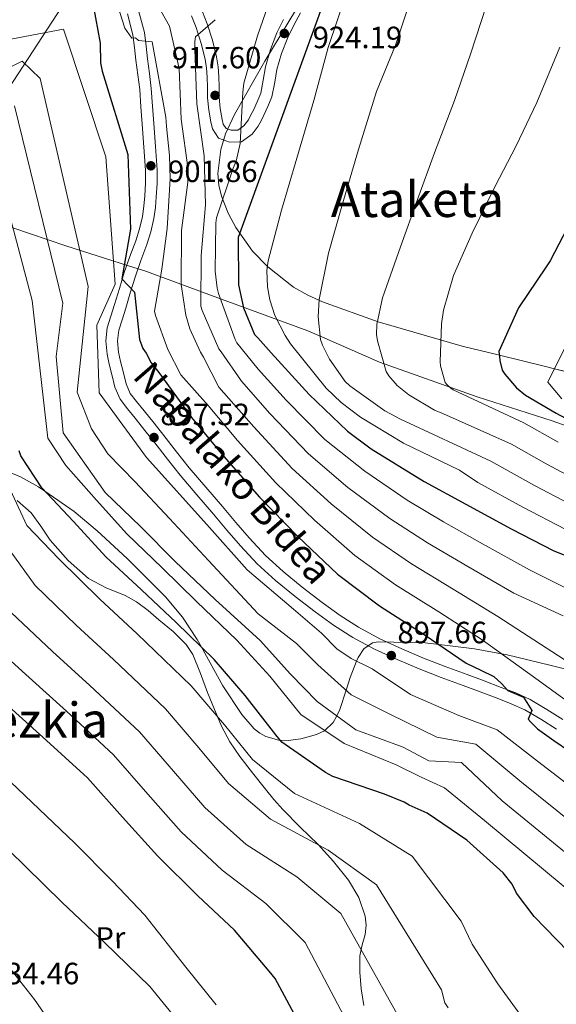
# Model space of a CAD drawing. Units: metres. Extents: x 634149 to 641038, y 4757506 to 4762269.
# Drawn here: x 639926 to 640100, y 4760654 to 4760975 of the extents above; entities that cross this region are included whole.
import ezdxf
from ezdxf.enums import TextEntityAlignment as Align

# ---------------------------------------------------------------- set-up
doc = ezdxf.new("R2010")
doc.units = ezdxf.units.M
doc.header["$MEASUREMENT"] = 0
doc.linetypes.add('DGN Style 3', pattern=[120.19938, 85.8567, -34.34268])
for name, color, linetype, lineweight in [('Nivel 1', 7, 'Continuous', 0), ('Nivel 11', 7, 'Continuous', 0), ('Nivel 21', 7, 'Continuous', 0), ('Nivel 35', 7, 'Continuous', 0), ('Nivel 36', 7, 'Continuous', 0), ('Nivel 37', 7, 'Continuous', 0), ('Nivel 4', 7, 'Continuous', 0), ('Nivel 41', 7, 'Continuous', 0), ('Nivel 44', 7, 'Continuous', 0), ('Nivel 45', 7, 'Continuous', 0), ('Nivel 5', 7, 'Continuous', 0), ('Nivel 59', 7, 'Continuous', 0), ('Nivel 7', 7, 'Continuous', 0)]:
    doc.layers.add(name, color=color, linetype=linetype, lineweight=lineweight)
doc.styles.add('Style-arial', font='arial.shx', dxfattribs={"bigfont": 'arialbig.shx'})
doc.styles.add('Style-Arial Narrow', font='txt')
doc.styles.add('Style-Helvetica-Narrow-Oblique', font='txt')
doc.styles.add('Style-Times New Roman', font='txt')

# ---------------------------------------------------------------- blocks, each defined once
blk = doc.blocks.new('5PATER_1')
at = {"layer": 'Nivel 7', "linetype": 'Continuous', "lineweight": 0}
h = blk.add_hatch(color=51, dxfattribs=at)
edge = h.paths.add_edge_path()
edge.add_ellipse((0, 0), major_axis=(-1.08, -1.13), ratio=0.999422, start_angle=0, end_angle=360)

msp = doc.modelspace()

# ---------------------------------------------------------------- linework, layer by layer
at = {"layer": 'Nivel 1', "color": 7, "linetype": 'Continuous', "lineweight": 0}
msp.add_polyline3d([(640113.27, 4760838.87, 949.66), (640098.9, 4760844.04, 948.26), (640074.49, 4760851.85, 945.68), (640042.71, 4760863.08, 939.54), (640023.12, 4760871.64, 934.87), (640019.31, 4760873.31, 933.05), (639990.07, 4760884.03, 919.54), (639965.91, 4760892.99, 902.45), (639965.52, 4760893.11, 902.25), (639961.02, 4760894.52, 899.88), (639940.61, 4760900.93, 887.88), (639917.47, 4760908.74, 876.47), (639884.67, 4760919.84, 881.58), (639863.44, 4760927.15, 897.23), (639838.4, 4760935.47, 911.34), (639817.29, 4760943.8, 923.2), (639797.84, 4760950.23, 928.29), (639774.32, 4760958.3, 931.42), (639757.66, 4760964.61, 934.07), (639738.21, 4760970.41, 935.66), (639720.03, 4760976.33, 936.87)], dxfattribs=at)
at = {"layer": 'Nivel 11', "color": 142, "linetype": 'DGN Style 3', "lineweight": 13}
msp.add_polyline3d([(640124.14, 4761154.27, 939.34), (640110.04, 4761131.06, 935), (640085.77, 4761099.32, 930), (640047.19, 4761063.23, 924.36), (639988.69, 4761016.56, 914.17), (639967.81, 4761007.92, 910), (639958.06, 4761002.53, 908.72), (639948.86, 4760993.54, 904.28), (639900.95, 4760920.11, 875), (639892.34, 4760882.08, 867.4), (639876.16, 4760836.01, 856.78), (639854.38, 4760806.74, 847.67), (639831.35, 4760771.88, 839.57), (639830.53, 4760757.81, 838.76)], dxfattribs=at)
at = {"layer": 'Nivel 21', "color": 7, "linetype": 'Continuous', "lineweight": 0}
for points in [[(639964.26, 4760977.6, 904.53), (639966.16, 4760970.44, 904.34), (639966.72, 4760966, 904.32), (639967.17, 4760961.85, 904.26), (639967.83, 4760957.08, 904), (639968.39, 4760952.18, 903.72), (639968.81, 4760946.48, 903.71), (639969.22, 4760940.85, 903.6), (639969.76, 4760933.36, 902.67), (639970.32, 4760925.73, 901.68), (639970.32, 4760921.3, 901.27), (639970.03, 4760916.97, 900.84), (639969.76, 4760913.49, 900.45), (639969.27, 4760909.88, 900.05), (639968.27, 4760905.56, 899.58), (639966.97, 4760901.37, 899.13), (639965.01, 4760896.17, 899.36), (639963.2, 4760891.13, 899.76), (639961.64, 4760886, 899.48), (639960.06, 4760880.73, 899.22), (639958.87, 4760876.94, 899.1), (639957.79, 4760873.5, 899.01), (639957.36, 4760870.03, 899.02), (639957.76, 4760866.36, 898.97), (639958.41, 4760863.3, 898.76), (639959.26, 4760860.03, 898.51), (639960.19, 4760856.11, 898.19), (639961.52, 4760852.96, 897.84), (639963.6, 4760850.26, 897.07), (639966.07, 4760847.25, 896.38), (639969.28, 4760843.22, 896.64), (639972.49, 4760839.19, 896.97), (639976.62, 4760833.93, 896.83), (639980.75, 4760828.76, 896.72), (639986.1, 4760822.44, 896.7), (639991.56, 4760816.08, 896.68), (639995.93, 4760810.94, 896.45), (640000.22, 4760805.88, 896.26), (640005.57, 4760800.21, 896.32), (640011.34, 4760794.94, 896.47), (640017.55, 4760789.82, 896.66), (640024, 4760784.93, 896.84), (640029.88, 4760780.69, 896.9), (640035.91, 4760776.81, 896.97), (640042.81, 4760773.07, 897.18), (640050.01, 4760769.76, 897.47), (640057.02, 4760766.81, 897.76)], [(640017.01, 4760976.77, 924.27), (640014.76, 4760972.82, 923.62), (640012.8, 4760968.8, 922.94), (640010.81, 4760963.62, 922.36), (640009.26, 4760958.37, 921.89), (640008.61, 4760954.22, 921.62), (640007.68, 4760949.52, 921.35), (640006.36, 4760946.34, 921.11), (640005.05, 4760943.53, 920.89), (640004.23, 4760941.85, 920.93), (640003.22, 4760939.96, 921.02), (640001.22, 4760937.3, 921.07), (639997.77, 4760934.84, 921.02), (639993.82, 4760934.77, 920.6), (639990.29, 4760936.02, 920.39), (639988.31, 4760939.03, 920.18), (639987.74, 4760941.29, 919.94), (639987.09, 4760945.17, 918.73), (639986.71, 4760949.14, 917.64), (639986.66, 4760952.62, 917.39), (639986.59, 4760955.83, 917.23), (639986.36, 4760958.84, 917.14), (639985.92, 4760961.73, 917.02), (639984.65, 4760966.86, 915.76), (639982.96, 4760972, 914.31), (639981.53, 4760975.82, 913.98)], [(640057.02, 4760766.81, 897.76), (640064.1, 4760764.04, 898.18), (640067.62, 4760762.76, 898.44), (640071.2, 4760761.46, 898.72), (640076.79, 4760759.37, 899.16), (640082.36, 4760757.26, 899.59), (640087.06, 4760755.45, 899.7), (640091.79, 4760753.28, 899.76), (640097.23, 4760750.1, 900.24), (640102.38, 4760746.84, 900.68)]]:
    msp.add_polyline3d(points, dxfattribs=at)
at = {"layer": 'Nivel 21', "color": 7, "linetype": 'DGN Style 3', "lineweight": 0}
for points in [[(640011.4, 4760974.6, 923.62), (640009.32, 4760970.31, 922.94), (640007.21, 4760964.84, 922.36), (640005.55, 4760959.2, 921.89), (640004.87, 4760954.89, 921.62), (640004.03, 4760950.63, 921.35), (640002.89, 4760947.87, 921.11), (640001.62, 4760945.17, 920.89), (640000.85, 4760943.58, 920.93), (640000.01, 4760942.01, 921.02), (639998.54, 4760940.05, 921.07), (639996.52, 4760938.61, 921.02), (639994.44, 4760938.58, 920.6), (639992.76, 4760939.17, 920.39), (639991.83, 4760940.58, 920.18), (639991.46, 4760942.07, 919.94), (639990.86, 4760945.66, 918.73), (639990.5, 4760949.35, 917.64), (639990.45, 4760952.68, 917.39), (639990.38, 4760956.02, 917.23), (639990.13, 4760959.27, 917.14), (639989.65, 4760962.47, 917.02), (639988.3, 4760967.91, 915.76), (639986.54, 4760973.25, 914.31), (639985.07, 4760977.19, 913.98)], [(639960.62, 4760976.52, 904.53), (639962.42, 4760969.71, 904.34), (639962.96, 4760965.55, 904.32), (639963.4, 4760961.39, 904.26), (639964.06, 4760956.61, 904), (639964.61, 4760951.82, 903.72), (639965.02, 4760946.2, 903.71), (639965.43, 4760940.58, 903.6), (639965.98, 4760933.08, 902.67), (639966.52, 4760925.59, 901.68), (639966.53, 4760921.42, 901.27), (639966.25, 4760917.25, 900.84), (639965.99, 4760913.89, 900.45), (639965.53, 4760910.56, 900.05), (639964.6, 4760906.55, 899.58), (639963.37, 4760902.61, 899.13), (639961.44, 4760897.48, 899.36), (639959.59, 4760892.33, 899.76), (639958.01, 4760887.09, 899.48), (639956.44, 4760881.85, 899.22), (639955.25, 4760878.08, 899.1), (639954.06, 4760874.3, 899.01), (639953.54, 4760870.05, 899.02), (639954, 4760865.76, 898.97), (639954.72, 4760862.42, 898.76), (639955.58, 4760859.11, 898.51), (639956.57, 4760854.92, 898.19), (639958.22, 4760851.03, 897.84), (639960.62, 4760847.9, 897.07), (639963.12, 4760844.86, 896.38), (639966.32, 4760840.85, 896.64), (639969.51, 4760836.84, 896.97), (639973.65, 4760831.57, 896.83), (639977.82, 4760826.35, 896.72), (639983.22, 4760819.97, 896.7), (639988.67, 4760813.61, 896.68), (639993.03, 4760808.48, 896.45), (639997.4, 4760803.34, 896.26), (640002.9, 4760797.51, 896.32), (640008.85, 4760792.07, 896.47), (640015.19, 4760786.85, 896.66), (640021.74, 4760781.87, 896.84), (640027.74, 4760777.55, 896.9), (640033.97, 4760773.54, 896.97), (640041.11, 4760769.67, 897.18), (640048.48, 4760766.29, 897.47), (640055.59, 4760763.29, 897.76), (640062.76, 4760760.49, 898.18), (640066.32, 4760759.19, 898.44), (640069.89, 4760757.9, 898.72), (640075.45, 4760755.82, 899.16), (640081.01, 4760753.71, 899.59), (640085.58, 4760751.95, 899.7), (640090.04, 4760749.91, 899.76), (640095.26, 4760746.86, 900.24), (640100.36, 4760743.63, 900.68)]]:
    msp.add_polyline3d(points, dxfattribs=at)
at = {"layer": 'Nivel 35', "color": 92, "linetype": 'DGN Style 3', "lineweight": 0}
for points in [[(640015.62, 4760978.07, 922.97), (640005.37, 4760961.04, 923.02), (639995.52, 4760943.77, 923.08), (639992.6, 4760937.46, 923.09), (639991.04, 4760932.36, 923.1), (639990.07, 4760924.57, 923.12), (639990.35, 4760920.78, 923.15), (639991.2, 4760917.16, 923.19), (639993.44, 4760911.6, 923.58), (639995.94, 4760906.91, 924.36), (640001.39, 4760899.25, 926.46), (640006.29, 4760894.09, 928.39), (640014.71, 4760887.53, 931.41), (640019.33, 4760884.88, 932.79), (640024.17, 4760882.71, 933.97), (640042.29, 4760876.29, 937.64), (640069.61, 4760868.37, 942.85), (640081.74, 4760865.37, 950), (640096.69, 4760861.67, 954.46), (640099.64, 4760860.95, 955), (640109.76, 4760858.49, 956.87)], [(639950.82, 4760808.22, 875), (639943.28, 4760814.49, 875), (639933.76, 4760821.1, 875), (639931.69, 4760822.53, 874.88), (639925.78, 4760825.75, 873.46), (639919.82, 4760828.3, 870.39)], [(640110.29, 4760761.46, 910), (640098.14, 4760764.52, 908.05), (640084.3, 4760767.84, 905.42), (640082.41, 4760768.19, 905), (640073.61, 4760769.81, 902.85), (640062.08, 4760771.17, 900), (640057.61, 4760771.7, 899.16), (640042.3, 4760772.04, 897.34), (640040.45, 4760771.7, 897.04), (640037.63, 4760769.77, 896.36), (640035.71, 4760766.98, 895.43), (640035.24, 4760765.8, 895), (640033.14, 4760760.52, 892.39), (640031.82, 4760756.36, 890), (640029.78, 4760750, 886.3), (640028.76, 4760748, 885), (640027.63, 4760745.77, 883.08), (640024.87, 4760743.19, 880), (640024.76, 4760743.09, 879.91), (640022.18, 4760741.95, 878.35), (640017.07, 4760740.46, 876.12), (640012.99, 4760739.99, 875.18), (640010.3, 4760740.1, 875), (640009.94, 4760740.12, 875), (640005.64, 4760741.26, 875), (640003.69, 4760742.32, 875), (640001.93, 4760743.75, 875), (639997.83, 4760748.41, 875), (639991.71, 4760757.73, 875), (639984.6, 4760770.52, 875), (639983.29, 4760772.86, 875), (639978.6, 4760780.15, 875), (639973.06, 4760786.77, 875), (639960.59, 4760799.19, 875), (639950.82, 4760808.22, 875)]]:
    msp.add_polyline3d(points, dxfattribs=at)
at = {"layer": 'Nivel 36', "color": 92, "linetype": 'Continuous', "lineweight": 0}
msp.add_polyline3d([(640037.59, 4760653.75, 857.16), (640036.76, 4760659.17, 858.27), (640036.27, 4760664.54, 859.4), (640036.31, 4760669.91, 860.58), (640037.09, 4760673.4, 861.92), (640038.05, 4760676.84, 862.91), (640038.33, 4760679.81, 862.95), (640038.08, 4760682.81, 862.91), (640035.98, 4760688.91, 862.8), (640032.57, 4760694.52, 862.75), (640027.76, 4760700.54, 863.29), (640022.69, 4760706.16, 864.44), (640016.9, 4760711.79, 865.87), (640011.22, 4760717.5, 867.3), (640008.34, 4760720.79, 868.01), (640005.53, 4760724.17, 868.67), (640001.33, 4760729.41, 869.14), (639997.26, 4760734.77, 869.7), (639993.97, 4760739.57, 869.81), (639991.25, 4760744.62, 869.93), (639989.9, 4760747.76, 870), (639988.92, 4760750.04, 870.07), (639986.68, 4760755.55, 870.32), (639984.44, 4760761.78, 870.75), (639981.96, 4760767.93, 871.29), (639979.79, 4760771.21, 871.64), (639975.5, 4760775.41, 872.19), (639970.88, 4760779.29, 872.74), (639967.32, 4760782.32, 873.14), (639963.62, 4760785.13, 873.51), (639959.87, 4760787.21, 873.8), (639953.74, 4760789.65, 874.14), (639947.97, 4760792.69, 874.3), (639941.33, 4760798.56, 874.16), (639935.42, 4760805.21, 873.49), (639932.42, 4760809.7, 872.78), (639929.29, 4760814.12, 871.79), (639924.69, 4760818.06, 870.31)], dxfattribs=at)
at = {"layer": 'Nivel 4', "color": 30, "linetype": 'Continuous', "lineweight": 30, "flags": 128}
for points, elevation in [([(640028.26, 4760990.7), (639996.66, 4760903.66), (639996.84, 4760888.28), (639998.41, 4760880.75), (640002, 4760872.11), (640003.08, 4760871.07), (640007.39, 4760866.17), (640019.83, 4760852.59), (640032.24, 4760840.6), (640040.03, 4760834.9), (640057.19, 4760824.32), (640070.85, 4760816.86), (640085.58, 4760808.89), (640099.5, 4760801.7), (640118.74, 4760794.07), (640140.38, 4760785.16)], 925), ([(639949.42, 4760979.3), (639951.75, 4760966.97), (639951.86, 4760960.5), (639952.44, 4760957.86), (639960.75, 4760930.74), (639961.66, 4760906.39), (639958.82, 4760890.21), (639962.97, 4760885.87), (639964.56, 4760870.51), (639965.67, 4760867.61), (639966.76, 4760866.04)], 900), ([(640105.18, 4760909.44), (640098.25, 4760896.05), (640096.96, 4760894.17), (640087.9, 4760880.75), (640081.52, 4760866.58), (640081.81, 4760864.99), (640081.83, 4760863.67), (640082.68, 4760860.5), (640083.5, 4760859.19), (640087.29, 4760854.74), (640090.25, 4760852.4), (640100.17, 4760846.47), (640114.63, 4760838.76)], 950), ([(639966.76, 4760866.04), (639968.4, 4760862.89), (639970.85, 4760859.75), (639981.45, 4760845.07), (639991.2, 4760833.3), (640003.65, 4760819.19), (640016.07, 4760806.4), (640029.02, 4760794.15), (640042.73, 4760783.78), (640057.22, 4760774.48), (640070.91, 4760765.16), (640075.72, 4760762.86), (640079.88, 4760760.77), (640082.47, 4760758.55), (640084.44, 4760756.27), (640089.63, 4760754.05), (640092.32, 4760749.75), (640091.12, 4760746.94), (640091.94, 4760745.89), (640094.09, 4760743.81), (640099.47, 4760739.92), (640114.77, 4760729.57)], 900), ([(640104.09, 4760671.24), (640093.02, 4760682.72), (640087.32, 4760690.32), (640085.94, 4760693.21), (640082.96, 4760696.88), (640071.1, 4760707.55), (640058.21, 4760716.35), (640052.33, 4760718.9), (640050.72, 4760719.93), (640044.31, 4760722.48), (640027.5, 4760728.29), (640025.08, 4760729.57), (640010.86, 4760739.41), (640008.96, 4760741.77), (639998.92, 4760754.59), (639988.9, 4760766.36), (639976.49, 4760778.35), (639965.16, 4760789.03), (639953.57, 4760799.71), (639943.02, 4760811.2), (639932.75, 4760822.17), (639925.94, 4760832.66), (639925.38, 4760834.25)], 875), ([(640017.22, 4760646.72), (640008.72, 4760662.49), (640006.82, 4760664.85), (639995.45, 4760678.18), (639983.58, 4760689.38), (639970.36, 4760702.42), (639959, 4760714.96), (639947.63, 4760727.77), (639933.08, 4760741.05), (639920.95, 4760751.98)], 850)]:
    msp.add_lwpolyline(points, dxfattribs=dict(at, elevation=elevation))
at = {"layer": 'Nivel 5', "color": 30, "linetype": 'Continuous', "lineweight": 0, "flags": 128}
for points, elevation in [([(639954.93, 4760987.29), (639959.81, 4760971.86), (639962.04, 4760968.56), (639963.2, 4760968.63), (639964.27, 4760967.87), (639968.72, 4760967.41), (639973.09, 4760942.89), (639973.3, 4760939.85), (639974.36, 4760930.43), (639974.55, 4760922.79), (639973.55, 4760906.64), (639971.77, 4760893.4), (639969.46, 4760879.7), (639969.77, 4760878.32), (639973.74, 4760867.21), (639978, 4760858.94), (639986.9, 4760849.01), (639996.47, 4760837.66), (640008.96, 4760823.87), (640021.52, 4760811.69), (640034.7, 4760800.16), (640047.92, 4760790.63), (640061.96, 4760781.86), (640076.08, 4760772.75), (640093.6, 4760760.13), (640120.8, 4760740.44)], 905), ([(639966.34, 4760986.76), (639974.28, 4760972.5), (639977.42, 4760958.69), (639978.17, 4760942.25)], 910), ([(640008.25, 4760984.71), (640003.01, 4760969.38), (639998.49, 4760953.95), (639998.16, 4760951.05), (639997.28, 4760934.24), (639995.98, 4760928.55), (639995.02, 4760926.25), (639989.57, 4760910.08), (639989.44, 4760908.41), (639989.2, 4760892.72), (639989.8, 4760887.23), (639990.22, 4760885.46), (639995.71, 4760870.48), (639996.28, 4760869.38), (640003.24, 4760860.81), (640012.26, 4760850.75), (640024.87, 4760837.91), (640037.87, 4760827.58), (640051.75, 4760818.18)], 920), ([(640032.03, 4760983.67), (640026, 4760965.49), (640021.29, 4760948.28), (640015.78, 4760929.5), (640010.84, 4760912.62), (640006.4, 4760896.14), (640006.06, 4760892.96), (640006.27, 4760887.63), (640007.01, 4760883.36), (640008.65, 4760878.27), (640011.94, 4760871.76), (640013.7, 4760869.12), (640025.3, 4760854.7), (640030.22, 4760849.94), (640036.53, 4760845.21), (640050.47, 4760836.72), (640068.71, 4760827.95), (640074.73, 4760823.97), (640089.39, 4760815.93), (640103.15, 4760808.76)], 930), ([(640054.35, 4760985.66), (640047.9, 4760966.25), (640041.71, 4760951.19), (640035.81, 4760932.34), (640030.4, 4760913.89), (640026.04, 4760898.58), (640023.02, 4760883.51), (640022.68, 4760877.89), (640023.53, 4760870.45), (640024.11, 4760868.63), (640026.42, 4760864.11), (640031.55, 4760856.8), (640033.02, 4760855.38), (640044.45, 4760847.29), (640049.56, 4760844.54), (640078.89, 4760830.92), (640093.2, 4760822.97), (640106.8, 4760815.83)], 935), ([(640077.49, 4760979.28), (640072.31, 4760963.34), (640067.12, 4760948.24), (640060.63, 4760931.27), (640055.05, 4760916.11), (640049.48, 4760900.6), (640043.65, 4760884.1), (640041.79, 4760875.39), (640041.74, 4760872.16), (640042, 4760870.05), (640044.9, 4760860.04), (640045.75, 4760858.66), (640048.42, 4760855.54), (640052.26, 4760852.43), (640060.57, 4760847.52), (640063.48, 4760846.29), (640085.69, 4760836.38), (640097.01, 4760830.01), (640110.45, 4760822.89)], 940), ([(640158.5, 4760979.78), (640097.5, 4760856.62), (640102.05, 4760851.23)], 955), ([(639989.18, 4760974.59), (639982.83, 4760968.97), (639982.58, 4760967.52), (639982.57, 4760964.85), (639983.26, 4760947.23), (639985.61, 4760930.26), (639986.05, 4760914.36), (639984.61, 4760897.82), (639984.51, 4760881.35), (639984.92, 4760879.91), (639990.42, 4760867.5), (639991.16, 4760866.51), (639997.79, 4760856.88), (640006.99, 4760846.39), (640019.57, 4760833.23), (640032.42, 4760822.28), (640046.07, 4760812.17), (640058.29, 4760804.34), (640071.44, 4760796.63), (640086.41, 4760787.94), (640102.46, 4760780.5)], 915), ([(640068.5, 4760748.12), (640052.81, 4760754.97), (640040.31, 4760763.34), (640033.48, 4760766.65), (640028.81, 4760769.85), (640023.84, 4760774.86), (640014.7, 4760782.66), (639999.6, 4760795.53), (639986.43, 4760810.31), (639966.85, 4760832.04), (639951.41, 4760853.14), (639950.68, 4760875.2), (639956.58, 4760888.55), (639953.64, 4760929.99), (639939.8, 4760971.51), (639911.75, 4760966.14)], 895), ([(640101.45, 4760965.61), (640093.92, 4760947.63), (640087.15, 4760933.5), (640080.21, 4760920.14), (640072.9, 4760905.11), (640066.8, 4760891.32), (640063.55, 4760880.09), (640062.85, 4760875.63), (640062.45, 4760863.27), (640062.58, 4760861.94), (640064.12, 4760856.52), (640064.75, 4760855.69), (640065.88, 4760854.66), (640066.72, 4760854.06), (640089.7, 4760843.39), (640100.82, 4760837.05)], 945), ([(640015.69, 4760771.51), (640003.2, 4760781.14), (639986.98, 4760798.59), (639974.32, 4760812.2), (639963.15, 4760824.16), (639954.26, 4760833.22), (639948.89, 4760841.37), (639944.21, 4760853.3), (639947.88, 4760887.72), (639932.19, 4760955.49), (639926.33, 4760961.08), (639905.29, 4760950.55)], 890), ([(640069.41, 4760732.75), (640058.75, 4760733.36), (640050.4, 4760737.82), (640035.02, 4760743.42), (640022.44, 4760752.63), (640013.69, 4760761.56), (640003.87, 4760772.56), (639989.18, 4760785.85), (639976.15, 4760798.27), (639964.89, 4760809.65), (639953.32, 4760820.71), (639939.65, 4760840.09), (639937.41, 4760864.91), (639939.59, 4760882.33), (639923.84, 4760946.58)], 885), ([(639978.17, 4760942.25), (639980.35, 4760925.72), (639980.25, 4760921.71), (639978.24, 4760905.99), (639978.16, 4760888.42), (639979.66, 4760878.43), (639980.96, 4760874.01), (639984.38, 4760866.33), (639985.41, 4760864.74), (639990.41, 4760854.93), (640001.73, 4760842.02), (640014.26, 4760828.55), (640026.97, 4760816.99), (640040.38, 4760806.17), (640053.11, 4760797.49), (640066.7, 4760789.25), (640081.24, 4760780.35), (640132.41, 4760747.07)], 910), ([(639940.53, 4760829.46), (639934.71, 4760838.35), (639929.64, 4760883.16), (639916.38, 4760932.9)], 880), ([(640050.04, 4760614.27), (640018.46, 4760674.22), (640005.64, 4760686.87), (639991.45, 4760697.72), (639978.09, 4760710.27), (639967.3, 4760722.48), (639956.08, 4760735.26), (639940.75, 4760749.46), (639928.61, 4760760.48), (639891.92, 4760793.63), (639877, 4760816.01), (639872.86, 4760833.42), (639851.31, 4760826.79), (639799.69, 4760845.59), (639792.03, 4760847.09), (639782.15, 4760848.19), (639766.83, 4760850.64), (639761.43, 4760852.06), (639746.11, 4760856.36), (639728.54, 4760860.79), (639713.22, 4760864.05), (639707.7, 4760861.91)], 855), ([(640090.08, 4760648.53), (640081.2, 4760660.74), (640072.85, 4760673.7), (640069.27, 4760681.13), (640053.36, 4760702.35), (640036.22, 4760712.95), (640015.06, 4760722.73), (640001.3, 4760733.81), (639992.2, 4760745.05), (639981.41, 4760757.74), (639963.77, 4760774.69), (639951.6, 4760785.97), (639938.3, 4760799.14), (639927.84, 4760809.98), (639918.45, 4760830.1)], 870), ([(640135.14, 4760665.55), (640076.87, 4760713.96), (640063.81, 4760724.55), (640056.29, 4760728.03), (640048.11, 4760732.05), (640031.19, 4760738.97), (640017.07, 4760748.4), (640007.02, 4760760.93), (639996.22, 4760772.59), (639983.15, 4760785.25), (639971.89, 4760796.17), (639960.46, 4760807.19), (639950.59, 4760818.14), (639940.53, 4760829.46)], 880), ([(640065.09, 4760652.9), (640063.95, 4760654.54), (640062.86, 4760658.85), (640041.72, 4760692.97), (640026.02, 4760704.26), (640007.19, 4760714.39), (639993.57, 4760725.97), (639983.9, 4760737.52), (639972.97, 4760750.25), (639956.1, 4760766.28), (639943.94, 4760777.47), (639930.53, 4760790.41), (639906.02, 4760824.3)], 865), ([(639739.68, 4760816.13), (639740.58, 4760817.81), (639742.77, 4760819.33), (639750.66, 4760822.05), (639755.26, 4760822.68), (639770.96, 4760822.58), (639781.14, 4760820.91), (639802.28, 4760815.18), (639807.48, 4760813.06), (639823.65, 4760806.87), (639841.63, 4760802.39), (639844.58, 4760802.44), (639856.85, 4760797.67), (639860.25, 4760793.29), (639871.92, 4760780.2), (639883.99, 4760765.09), (639898.47, 4760750.02), (639913.31, 4760735.14), (639927.19, 4760722.09), (639943.52, 4760706.49), (639955.73, 4760694.15), (639966.26, 4760683.07), (639979.66, 4760666.14), (639989.47, 4760653.94)], 845), ([(640051.75, 4760818.18), (640063.48, 4760811.19), (640076.18, 4760804.02), (640091.57, 4760795.53), (640119.3, 4760781.66)], 920), ([(640056.45, 4760636.56), (640030.09, 4760683.6), (640015.83, 4760695.57), (639999.32, 4760706.06), (639985.83, 4760718.12), (639975.6, 4760730), (639964.52, 4760742.75), (639948.42, 4760757.87), (639936.27, 4760768.97), (639922.76, 4760781.68)], 860), ([(639842.29, 4760774.71), (639845.7, 4760769.78), (639849.28, 4760765.79), (639863.15, 4760753.65), (639875.49, 4760744.27), (639888.97, 4760733.61), (639900.94, 4760724.03), (639916.52, 4760709.53), (639927.59, 4760698.84), (639939.42, 4760687.23), (639953.12, 4760674.17), (639967.95, 4760659.84), (639977.57, 4760648.01)], 840), ([(640124.3, 4760698), (640088.4, 4760726.78), (640074.07, 4760738.72), (640061.39, 4760741.08), (640046.11, 4760748.5), (640033.5, 4760754.85), (640022.58, 4760764.64), (640015.69, 4760771.51)], 890), ([(640118.88, 4760714.22), (640094.17, 4760733.19), (640081.01, 4760743.45), (640068.5, 4760748.12)], 895), ([(640129.72, 4760681.77), (640082.64, 4760720.37), (640069.41, 4760732.75)], 885), ([(639919.61, 4760669.35), (639930.37, 4760655.69), (639940.02, 4760641.64)], 835)]:
    msp.add_lwpolyline(points, dxfattribs=dict(at, elevation=elevation))
at = {"layer": 'Nivel 59', "color": 7, "linetype": 'Continuous', "lineweight": 0}
for points in [[(640015.62, 4760978.07, 922.97), (640005.37, 4760961.04, 923.02), (639995.52, 4760943.77, 923.08), (639992.6, 4760937.46, 923.09), (639991.04, 4760932.36, 923.1), (639990.07, 4760924.57, 923.12), (639990.35, 4760920.78, 923.15), (639991.2, 4760917.16, 923.19), (639993.44, 4760911.6, 923.58), (639995.94, 4760906.91, 924.36), (640001.39, 4760899.25, 926.46), (640006.29, 4760894.09, 928.39), (640014.71, 4760887.53, 931.41), (640019.33, 4760884.88, 932.79), (640024.17, 4760882.71, 933.97), (640042.29, 4760876.29, 937.64), (640069.61, 4760868.37, 942.85), (640081.74, 4760865.37, 950), (640096.69, 4760861.67, 954.46), (640099.64, 4760860.95, 955), (640109.76, 4760858.49, 956.87)], [(640110.29, 4760761.46, 910), (640098.14, 4760764.52, 908.05), (640084.3, 4760767.84, 905.42), (640082.41, 4760768.19, 905), (640073.61, 4760769.81, 902.85), (640062.08, 4760771.17, 900), (640057.61, 4760771.7, 899.16), (640042.3, 4760772.04, 897.34), (640040.45, 4760771.7, 897.04), (640037.63, 4760769.77, 896.36), (640035.71, 4760766.98, 895.43), (640035.24, 4760765.8, 895), (640033.14, 4760760.52, 892.39), (640031.82, 4760756.36, 890), (640029.78, 4760750, 886.3), (640028.76, 4760748, 885), (640027.63, 4760745.77, 883.08), (640024.87, 4760743.19, 880), (640024.76, 4760743.09, 879.91), (640022.18, 4760741.95, 878.35), (640017.07, 4760740.46, 876.12), (640012.99, 4760739.99, 875.18), (640010.3, 4760740.1, 875), (640009.94, 4760740.12, 875), (640005.64, 4760741.26, 875), (640003.69, 4760742.32, 875), (640001.93, 4760743.75, 875), (639997.83, 4760748.41, 875), (639991.71, 4760757.73, 875), (639984.6, 4760770.52, 875), (639983.29, 4760772.86, 875), (639978.6, 4760780.15, 875), (639973.06, 4760786.77, 875), (639960.59, 4760799.19, 875), (639950.82, 4760808.22, 875), (639943.28, 4760814.49, 875), (639933.76, 4760821.1, 875), (639931.69, 4760822.53, 874.88), (639925.78, 4760825.75, 873.46), (639919.82, 4760828.3, 870.39)]]:
    msp.add_polyline3d(points, dxfattribs=at)

# ---------------------------------------------------------------- block references
at = {"layer": 'Nivel 7', "color": 51, "linetype": 'Continuous', "lineweight": 0}
for p in [(640011.71, 4760970.1, 924.18), (639989.16, 4760949.95, 917.6), (639968.26, 4760927.03, 901.86), (639969.28, 4760838.59, 897.52), (640046.54, 4760767.61, 897.66)]:
    msp.add_blockref('5PATER_1', p, dxfattribs=at)

# ---------------------------------------------------------------- texts
at = {"layer": 'Nivel 37', "color": 92, "linetype": 'Continuous', "lineweight": 0, "style": 'Style-Arial Narrow'}
msp.add_text('Pr', height=7, rotation=0.9896, dxfattribs=at).set_placement((639955.1, 4760675.73, 840.8), align=Align.MIDDLE_CENTER)
at = {"layer": 'Nivel 41', "color": 7, "linetype": 'Continuous', "lineweight": 0, "style": 'Style-arial'}
for s, p in [('924.19', (640020.92, 4760965.32, 924.18)), ('917.60', (639975.06, 4760958.74, 917.6)), ('901.86', (639973.85, 4760921.74, 901.86)), ('897.52', (639971.33, 4760842.59, 897.52)), ('897.66', (640048.53, 4760771.61, 897.66)), ('834.46', (639915.79, 4760660.61, 834.46))]:
    msp.add_text(s, height=7, dxfattribs=at).set_placement(p)
at = {"layer": 'Nivel 44', "color": 7, "linetype": 'Continuous', "lineweight": 0, "style": 'Style-Helvetica-Narrow-Oblique'}
msp.add_text('Nabalako Bidea', height=9, rotation=310.9961, dxfattribs=at).set_placement((639991.63, 4760824.19, 557.28), align=Align.CENTER)
at = {"layer": 'Nivel 45', "color": 7, "linetype": 'Continuous', "lineweight": 0, "style": 'Style-Times New Roman'}
for s, p in [('Ataketa', (640055.05, 4760916.11, 940)), ('Margolateoiezkia', (639891.47, 4760746.58, 843.12))]:
    msp.add_text(s, height=11.5, dxfattribs=at).set_placement(p, align=Align.MIDDLE_CENTER)

doc.saveas('drawing.dxf')
